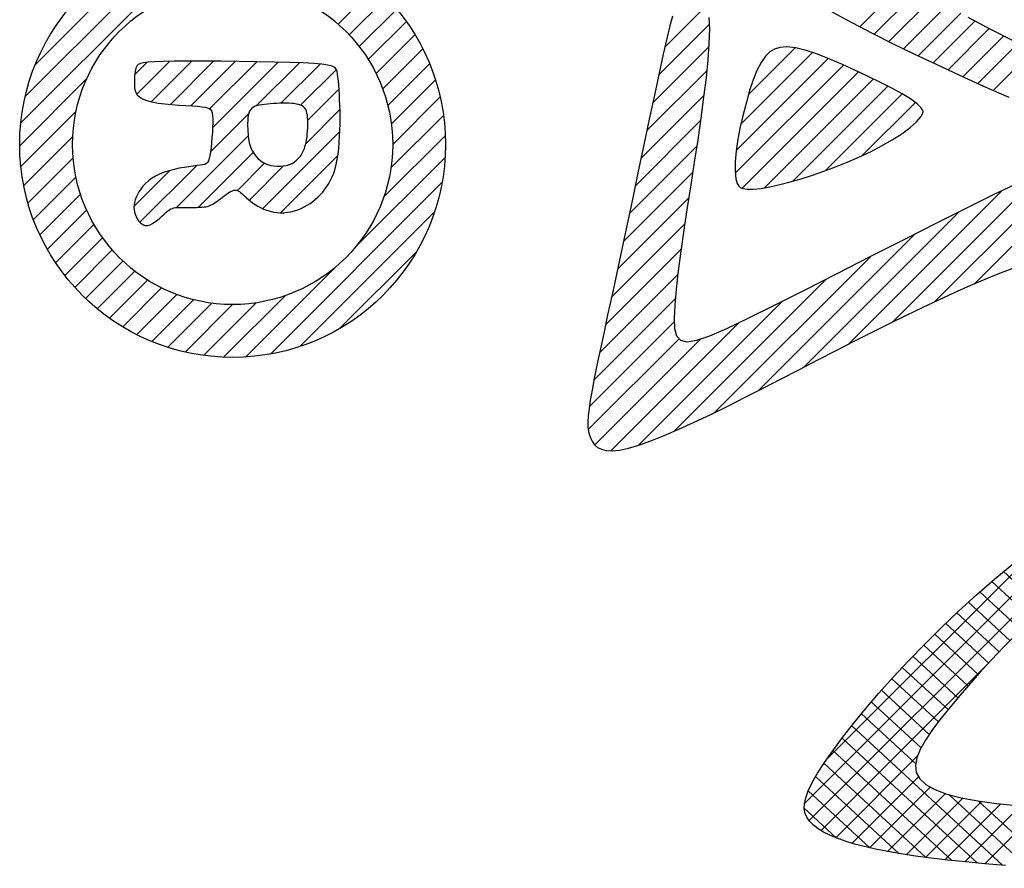
# Model space of a CAD drawing. Extents: x 0 to 34, y 0 to 22.
# Drawn here: x 12.1 to 12.1, y 19.2 to 19.2 of the extents above; entities that cross this region are included whole.
import ezdxf

# ---------------------------------------------------------------- set-up
doc = ezdxf.new("R2010")
doc.units = 0
doc.header["$LTSCALE"] = 0.25
doc.header["$MEASUREMENT"] = 0
doc.layers.get('0').update_dxf_attribs({"linetype": 'CONTINUOUS'})
doc.layers.add('A-LINE-OBJECT', color=7, linetype='CONTINUOUS')

# ---------------------------------------------------------------- blocks, each defined once
blk = doc.blocks.new('*X32')
at = {"color": 0}
for p, q in [((9.94043, 10.31166), (9.986, 10.35723)), ((9.95693, 10.31048), (10.00218, 10.35573)), ((9.97303, 10.30891), (10.01816, 10.35404)), ((9.98865, 10.30685), (10.03392, 10.35211)), ((10.00363, 10.30415), (10.0494, 10.34992)), ((10.01765, 10.30049), (10.06455, 10.34739)), ((10.03007, 10.29523), (10.07919, 10.34436)), ((10.03948, 10.28697), (10.09325, 10.34073)), ((9.98198, 10.19411), (10.11828, 10.33041)), ((10.04029, 10.2701), (10.10643, 10.33624)), ((9.8348, 10.02925), (10.12792, 10.32238)), ((9.8769, 10.05368), (10.13184, 10.30861)), ((9.92965, 10.08875), (10.11367, 10.27277))]:
    blk.add_line(p, q, dxfattribs=at)
blk = doc.blocks.new('*X33')
at = {"color": 0}
for p, q in [((9.94043, 10.31166), (9.986, 10.35723)), ((9.95693, 10.31048), (10.00218, 10.35573)), ((9.97303, 10.30891), (10.01816, 10.35404)), ((9.98865, 10.30685), (10.03392, 10.35211)), ((10.00363, 10.30415), (10.0494, 10.34992)), ((10.01765, 10.30049), (10.06455, 10.34739)), ((10.03007, 10.29523), (10.07919, 10.34436)), ((10.03948, 10.28697), (10.09325, 10.34073)), ((9.98198, 10.19411), (10.11828, 10.33041)), ((10.04029, 10.2701), (10.10643, 10.33624)), ((9.8348, 10.02925), (10.12792, 10.32238)), ((9.8769, 10.05368), (10.13184, 10.30861)), ((9.92965, 10.08875), (10.11367, 10.27277))]:
    blk.add_line(p, q, dxfattribs=at)
blk = doc.blocks.new('*X34')
at = {"color": 0}
for p, q in [((9.93197, 10.36095), (9.99089, 10.30653)), ((9.95158, 10.35985), (10.01498, 10.30129)), ((9.97155, 10.35842), (10.09355, 10.24574)), ((9.99185, 10.35669), (10.10127, 10.25563)), ((10.01247, 10.35466), (10.10876, 10.26573)), ((10.03361, 10.35215), (10.11595, 10.2761)), ((10.05549, 10.34896), (10.12271, 10.28687)), ((10.0788, 10.34444), (10.12873, 10.29833)), ((10.10583, 10.3365), (10.13196, 10.31236)), ((10.04177, 10.27655), (10.08566, 10.23601)), ((10.03745, 10.26353), (10.07761, 10.22643)), ((10.0308, 10.25265), (10.06943, 10.21697)), ((10.0234, 10.24246), (10.06111, 10.20764)), ((10.01566, 10.23261), (10.05263, 10.19846)), ((10.00768, 10.22296), (10.04403, 10.18938)), ((9.99952, 10.21348), (10.03533, 10.1804)), ((9.9912, 10.20415), (10.02645, 10.17158)), ((9.98274, 10.19494), (10.01748, 10.16285)), ((9.97417, 10.18585), (10.00841, 10.15422)), ((9.96548, 10.17686), (9.99916, 10.14574)), ((9.95668, 10.16796), (9.98983, 10.13734)), ((9.94779, 10.15916), (9.98036, 10.12907)), ((9.93877, 10.15048), (9.97074, 10.12094))]:
    blk.add_line(p, q, dxfattribs=at)
blk = doc.blocks.new('*X35')
at = {"color": 0}
for p, q in [((9.94043, 10.31166), (9.986, 10.35723)), ((9.95693, 10.31048), (10.00218, 10.35573)), ((9.97303, 10.30891), (10.01816, 10.35404)), ((9.98865, 10.30685), (10.03392, 10.35211)), ((10.00363, 10.30415), (10.0494, 10.34992)), ((10.01765, 10.30049), (10.06455, 10.34739)), ((10.03007, 10.29523), (10.07919, 10.34436)), ((10.03948, 10.28697), (10.09325, 10.34073)), ((9.98198, 10.19411), (10.11828, 10.33041)), ((10.04029, 10.2701), (10.10643, 10.33624)), ((9.8348, 10.02925), (10.12792, 10.32238)), ((9.8769, 10.05368), (10.13184, 10.30861)), ((9.92965, 10.08875), (10.11367, 10.27277))]:
    blk.add_line(p, q, dxfattribs=at)
blk = doc.blocks.new('*X36')
at = {"color": 0}
for p, q in [((9.94043, 10.31166), (9.986, 10.35723)), ((9.95693, 10.31048), (10.00218, 10.35573)), ((9.97303, 10.30891), (10.01816, 10.35404)), ((9.98865, 10.30685), (10.03392, 10.35211)), ((10.00363, 10.30415), (10.0494, 10.34992)), ((10.01765, 10.30049), (10.06455, 10.34739)), ((10.03007, 10.29523), (10.07919, 10.34436)), ((10.03948, 10.28697), (10.09325, 10.34073)), ((9.98198, 10.19411), (10.11828, 10.33041)), ((10.04029, 10.2701), (10.10643, 10.33624)), ((9.8348, 10.02925), (10.12792, 10.32238)), ((9.8769, 10.05368), (10.13184, 10.30861)), ((9.92965, 10.08875), (10.11367, 10.27277))]:
    blk.add_line(p, q, dxfattribs=at)
blk = doc.blocks.new('*X37')
at = {"color": 0}
for p, q in [((9.94043, 10.31166), (9.986, 10.35723)), ((9.95693, 10.31048), (10.00218, 10.35573)), ((9.97303, 10.30891), (10.01816, 10.35404)), ((9.98865, 10.30685), (10.03392, 10.35211)), ((10.00363, 10.30415), (10.0494, 10.34992)), ((10.01765, 10.30049), (10.06455, 10.34739)), ((10.03007, 10.29523), (10.07919, 10.34436)), ((10.03948, 10.28697), (10.09325, 10.34073)), ((9.98198, 10.19411), (10.11828, 10.33041)), ((10.04029, 10.2701), (10.10643, 10.33624)), ((9.8348, 10.02925), (10.12792, 10.32238)), ((9.8769, 10.05368), (10.13184, 10.30861)), ((9.92965, 10.08875), (10.11367, 10.27277)), ((9.9469, 9.69941), (9.97922, 9.73173)), ((9.95882, 9.69365), (9.99142, 9.72625)), ((9.97059, 9.68775), (10.00357, 9.72073)), ((9.98228, 9.68176), (10.01566, 9.71514)), ((9.9938, 9.6756), (10.02771, 9.70951)), ((10.00524, 9.66937), (10.03969, 9.70382)), ((10.01661, 9.66306), (10.05162, 9.69807)), ((10.02788, 9.65665), (10.06349, 9.69226)), ((10.0391, 9.65019), (10.07527, 9.68636)), ((10.05026, 9.64368), (10.08692, 9.68034))]:
    blk.add_line(p, q, dxfattribs=at)
blk = doc.blocks.new('*X38')
at = {"color": 0}
for p, q in [((9.94043, 10.31166), (9.986, 10.35723)), ((9.95693, 10.31048), (10.00218, 10.35573)), ((9.97303, 10.30891), (10.01816, 10.35404)), ((9.98865, 10.30685), (10.03392, 10.35211)), ((10.00363, 10.30415), (10.0494, 10.34992)), ((10.01765, 10.30049), (10.06455, 10.34739)), ((10.03007, 10.29523), (10.07919, 10.34436)), ((10.03948, 10.28697), (10.09325, 10.34073)), ((9.98198, 10.19411), (10.11828, 10.33041)), ((10.04029, 10.2701), (10.10643, 10.33624)), ((9.8348, 10.02925), (10.12792, 10.32238)), ((9.8769, 10.05368), (10.13184, 10.30861)), ((9.92965, 10.08875), (10.11367, 10.27277)), ((9.9469, 9.69941), (9.97922, 9.73173)), ((9.95882, 9.69365), (9.99142, 9.72625)), ((9.97059, 9.68775), (10.00357, 9.72073)), ((9.98228, 9.68176), (10.01566, 9.71514)), ((9.9938, 9.6756), (10.02771, 9.70951)), ((10.00524, 9.66937), (10.03969, 9.70382)), ((10.01661, 9.66306), (10.05162, 9.69807)), ((10.02788, 9.65665), (10.06349, 9.69226)), ((10.0391, 9.65019), (10.07527, 9.68636)), ((10.05026, 9.64368), (10.08692, 9.68034))]:
    blk.add_line(p, q, dxfattribs=at)
blk = doc.blocks.new('*X39')
at = {"color": 0}
for p, q in [((9.94043, 10.31166), (9.986, 10.35723)), ((9.95693, 10.31048), (10.00218, 10.35573)), ((9.97303, 10.30891), (10.01816, 10.35404)), ((9.98865, 10.30685), (10.03392, 10.35211)), ((10.00363, 10.30415), (10.0494, 10.34992)), ((10.01765, 10.30049), (10.06455, 10.34739)), ((10.03007, 10.29523), (10.07919, 10.34436)), ((10.03948, 10.28697), (10.09325, 10.34073)), ((9.98198, 10.19411), (10.11828, 10.33041)), ((10.04029, 10.2701), (10.10643, 10.33624)), ((9.8348, 10.02925), (10.12792, 10.32238)), ((9.8769, 10.05368), (10.13184, 10.30861)), ((9.92965, 10.08875), (10.11367, 10.27277)), ((9.9469, 9.69941), (9.97922, 9.73173)), ((9.95882, 9.69365), (9.99142, 9.72625)), ((9.97059, 9.68775), (10.00357, 9.72073)), ((9.98228, 9.68176), (10.01566, 9.71514)), ((9.9938, 9.6756), (10.02771, 9.70951)), ((10.00524, 9.66937), (10.03969, 9.70382)), ((10.01661, 9.66306), (10.05162, 9.69807)), ((10.02788, 9.65665), (10.06349, 9.69226)), ((10.0391, 9.65019), (10.07527, 9.68636)), ((10.05026, 9.64368), (10.08692, 9.68034))]:
    blk.add_line(p, q, dxfattribs=at)
blk = doc.blocks.new('*X40')
at = {"color": 0}
for p, q in [((9.94043, 10.31166), (9.986, 10.35723)), ((9.95693, 10.31048), (10.00218, 10.35573)), ((9.97303, 10.30891), (10.01816, 10.35404)), ((9.98865, 10.30685), (10.03392, 10.35211)), ((10.00363, 10.30415), (10.0494, 10.34992)), ((10.01765, 10.30049), (10.06455, 10.34739)), ((10.03007, 10.29523), (10.07919, 10.34436)), ((10.03948, 10.28697), (10.09325, 10.34073)), ((9.98198, 10.19411), (10.11828, 10.33041)), ((10.04029, 10.2701), (10.10643, 10.33624)), ((9.8348, 10.02925), (10.12792, 10.32238)), ((9.8769, 10.05368), (10.13184, 10.30861)), ((9.92965, 10.08875), (10.11367, 10.27277)), ((10.15012, 9.90264), (10.26638, 10.0189)), ((10.18491, 9.91974), (10.28838, 10.02321)), ((10.21576, 9.93291), (10.30139, 10.01855)), ((10.1144, 9.88459), (10.23728, 10.00747)), ((10.23321, 9.93269), (10.30665, 10.00613)), ((10.07839, 9.86626), (10.20428, 9.99214)), ((10.23685, 9.91865), (10.3058, 9.9876)), ((10.04241, 9.84796), (10.16902, 9.97457)), ((10.23602, 9.90014), (10.30206, 9.96618)), ((10.00676, 9.82998), (10.13266, 9.95589)), ((10.23395, 9.8804), (10.2975, 9.94395)), ((9.9721, 9.813), (10.09615, 9.93705)), ((9.94091, 9.79949), (10.06043, 9.91901)), ((10.23127, 9.86003), (10.2927, 9.92147)), ((9.9186, 9.79486), (10.02632, 9.90258)), ((10.22824, 9.83933), (10.28783, 9.89892)), ((9.90369, 9.79763), (9.99409, 9.88802)), ((10.22506, 9.81847), (10.28298, 9.87639)), ((10.22182, 9.79756), (10.27818, 9.85391)), ((10.21863, 9.77669), (10.27343, 9.83149)), ((10.21558, 9.75596), (10.26871, 9.80909)), ((10.21281, 9.73552), (10.26401, 9.78671)), ((10.21052, 9.71554), (10.2593, 9.76432)), ((10.2089, 9.69625), (10.25455, 9.7419)), ((9.9469, 9.69941), (9.97922, 9.73173)), ((9.95882, 9.69365), (9.99142, 9.72625)), ((9.97059, 9.68775), (10.00357, 9.72073)), ((10.20861, 9.67828), (10.24974, 9.71941)), ((9.98228, 9.68176), (10.01566, 9.71514)), ((9.9938, 9.6756), (10.02771, 9.70951)), ((10.00524, 9.66937), (10.03969, 9.70382)), ((10.01661, 9.66306), (10.05162, 9.69807)), ((10.02788, 9.65665), (10.06349, 9.69226)), ((10.21083, 9.66282), (10.24476, 9.69675)), ((10.0391, 9.65019), (10.07527, 9.68636)), ((10.05026, 9.64368), (10.08692, 9.68034))]:
    blk.add_line(p, q, dxfattribs=at)
blk = doc.blocks.new('*X41')
at = {"color": 0}
for p, q in [((9.94043, 10.31166), (9.986, 10.35723)), ((9.95693, 10.31048), (10.00218, 10.35573)), ((9.97303, 10.30891), (10.01816, 10.35404)), ((9.98865, 10.30685), (10.03392, 10.35211)), ((10.00363, 10.30415), (10.0494, 10.34992)), ((10.01765, 10.30049), (10.06455, 10.34739)), ((10.03007, 10.29523), (10.07919, 10.34436)), ((10.03948, 10.28697), (10.09325, 10.34073)), ((9.98198, 10.19411), (10.11828, 10.33041)), ((10.04029, 10.2701), (10.10643, 10.33624)), ((9.8348, 10.02925), (10.12792, 10.32238)), ((9.8769, 10.05368), (10.13184, 10.30861)), ((9.92965, 10.08875), (10.11367, 10.27277)), ((10.15012, 9.90264), (10.26638, 10.0189)), ((10.18491, 9.91974), (10.28838, 10.02321)), ((10.21576, 9.93291), (10.30139, 10.01855)), ((10.1144, 9.88459), (10.23728, 10.00747)), ((10.23321, 9.93269), (10.30665, 10.00613)), ((10.07839, 9.86626), (10.20428, 9.99214)), ((10.23685, 9.91865), (10.3058, 9.9876)), ((10.04241, 9.84796), (10.16902, 9.97457)), ((10.23602, 9.90014), (10.30206, 9.96618)), ((10.00676, 9.82998), (10.13266, 9.95589)), ((10.23395, 9.8804), (10.2975, 9.94395)), ((9.9721, 9.813), (10.09615, 9.93705)), ((9.94091, 9.79949), (10.06043, 9.91901)), ((10.23127, 9.86003), (10.2927, 9.92147)), ((9.9186, 9.79486), (10.02632, 9.90258)), ((10.22824, 9.83933), (10.28783, 9.89892)), ((9.90369, 9.79763), (9.99409, 9.88802)), ((10.22506, 9.81847), (10.28298, 9.87639)), ((10.22182, 9.79756), (10.27818, 9.85391)), ((10.21863, 9.77669), (10.27343, 9.83149)), ((10.0643, 9.72843), (10.1409, 9.80502)), ((10.07616, 9.7226), (10.16411, 9.81055)), ((10.0881, 9.71687), (10.18214, 9.81091)), ((10.21558, 9.75596), (10.26871, 9.80909)), ((10.05273, 9.73453), (10.11497, 9.79677)), ((10.10015, 9.71124), (10.18773, 9.79882)), ((10.04205, 9.74153), (10.08503, 9.78451)), ((10.11248, 9.7059), (10.18692, 9.78034)), ((10.21281, 9.73552), (10.26401, 9.78671)), ((10.21052, 9.71554), (10.2593, 9.76432)), ((10.12538, 9.70112), (10.18309, 9.75882)), ((10.2089, 9.69625), (10.25455, 9.7419)), ((10.13934, 9.6974), (10.17704, 9.7351)), ((9.9469, 9.69941), (9.97922, 9.73173)), ((9.95882, 9.69365), (9.99142, 9.72625)), ((9.97059, 9.68775), (10.00357, 9.72073)), ((10.20861, 9.67828), (10.24974, 9.71941)), ((9.98228, 9.68176), (10.01566, 9.71514)), ((9.9938, 9.6756), (10.02771, 9.70951)), ((10.00524, 9.66937), (10.03969, 9.70382)), ((10.01661, 9.66306), (10.05162, 9.69807)), ((10.02788, 9.65665), (10.06349, 9.69226)), ((10.21083, 9.66282), (10.24476, 9.69675)), ((10.0391, 9.65019), (10.07527, 9.68636)), ((10.05026, 9.64368), (10.08692, 9.68034))]:
    blk.add_line(p, q, dxfattribs=at)
blk = doc.blocks.new('*X42')
at = {"color": 0}
for p, q in [((9.94043, 10.31166), (9.986, 10.35723)), ((9.95693, 10.31048), (10.00218, 10.35573)), ((9.97303, 10.30891), (10.01816, 10.35404)), ((9.98865, 10.30685), (10.03392, 10.35211)), ((10.00363, 10.30415), (10.0494, 10.34992)), ((10.01765, 10.30049), (10.06455, 10.34739)), ((10.03007, 10.29523), (10.07919, 10.34436)), ((10.03948, 10.28697), (10.09325, 10.34073)), ((9.98198, 10.19411), (10.11828, 10.33041)), ((10.04029, 10.2701), (10.10643, 10.33624)), ((9.8348, 10.02925), (10.12792, 10.32238)), ((9.8769, 10.05368), (10.13184, 10.30861)), ((9.92965, 10.08875), (10.11367, 10.27277)), ((10.15012, 9.90264), (10.26638, 10.0189)), ((10.18491, 9.91974), (10.28838, 10.02321)), ((10.21576, 9.93291), (10.30139, 10.01855)), ((10.1144, 9.88459), (10.23728, 10.00747)), ((10.23321, 9.93269), (10.30665, 10.00613)), ((10.07839, 9.86626), (10.20428, 9.99214)), ((10.23685, 9.91865), (10.3058, 9.9876)), ((10.04241, 9.84796), (10.16902, 9.97457)), ((10.23602, 9.90014), (10.30206, 9.96618)), ((10.00676, 9.82998), (10.13266, 9.95589)), ((10.51114, 9.87475), (10.58381, 9.94741)), ((10.55192, 9.89785), (10.60165, 9.94758)), ((10.23395, 9.8804), (10.2975, 9.94395)), ((10.42481, 9.80609), (10.56372, 9.945)), ((10.43086, 9.82982), (10.53999, 9.93895)), ((10.57533, 9.90358), (10.61786, 9.94611)), ((10.59441, 9.90498), (10.6328, 9.94337)), ((10.611, 9.90389), (10.64668, 9.93957)), ((9.9721, 9.813), (10.09615, 9.93705)), ((10.62586, 9.90107), (10.65964, 9.93485)), ((10.44536, 9.862), (10.50781, 9.92444)), ((10.63935, 9.89688), (10.67178, 9.92932)), ((10.65169, 9.89156), (10.68317, 9.92303)), ((9.94091, 9.79949), (10.06043, 9.91901)), ((10.23127, 9.86003), (10.2927, 9.92147)), ((10.66304, 9.88522), (10.69385, 9.91604)), ((10.67345, 9.87796), (10.70387, 9.90837)), ((9.9186, 9.79486), (10.02632, 9.90258)), ((10.68299, 9.86982), (10.71323, 9.90006)), ((10.22824, 9.83933), (10.28783, 9.89892)), ((10.69167, 9.86082), (10.72196, 9.89111)), ((9.90369, 9.79763), (9.99409, 9.88802)), ((10.22506, 9.81847), (10.28298, 9.87639)), ((10.69949, 9.85097), (10.73003, 9.8815)), ((10.70643, 9.84022), (10.73745, 9.87125)), ((10.71241, 9.82852), (10.74419, 9.86031)), ((10.22182, 9.79756), (10.27818, 9.85391)), ((10.42239, 9.78599), (10.49506, 9.85866)), ((10.71734, 9.81577), (10.75021, 9.84865)), ((10.72105, 9.80182), (10.75546, 9.83622)), ((10.21863, 9.77669), (10.27343, 9.83149)), ((10.7233, 9.78638), (10.75985, 9.82294)), ((10.42223, 9.76816), (10.47196, 9.81788)), ((10.0643, 9.72843), (10.1409, 9.80502)), ((10.07616, 9.7226), (10.16411, 9.81055)), ((10.0881, 9.71687), (10.18214, 9.81091)), ((10.21558, 9.75596), (10.26871, 9.80909)), ((10.72359, 9.769), (10.76328, 9.80869)), ((10.05273, 9.73453), (10.11497, 9.79677)), ((10.10015, 9.71124), (10.18773, 9.79882)), ((10.42369, 9.75194), (10.46622, 9.79447)), ((10.72094, 9.74867), (10.76559, 9.79332)), ((10.04205, 9.74153), (10.08503, 9.78451)), ((10.11248, 9.7059), (10.18692, 9.78034)), ((10.21281, 9.73552), (10.26401, 9.78671)), ((10.42643, 9.737), (10.46483, 9.7754)), ((10.71237, 9.72242), (10.76651, 9.77656)), ((10.21052, 9.71554), (10.2593, 9.76432)), ((10.12538, 9.70112), (10.18309, 9.75882)), ((10.43023, 9.72313), (10.46591, 9.7588)), ((10.61181, 9.60419), (10.76562, 9.75799)), ((10.2089, 9.69625), (10.25455, 9.7419)), ((10.43495, 9.71017), (10.46873, 9.74395)), ((10.13934, 9.6974), (10.17704, 9.7351)), ((10.63301, 9.6077), (10.7621, 9.7368)), ((9.9469, 9.69941), (9.97922, 9.73173)), ((9.95882, 9.69365), (9.99142, 9.72625)), ((10.44049, 9.69803), (10.47292, 9.73046)), ((9.97059, 9.68775), (10.00357, 9.72073)), ((10.20861, 9.67828), (10.24974, 9.71941)), ((10.44678, 9.68664), (10.47825, 9.71811)), ((9.98228, 9.68176), (10.01566, 9.71514)), ((9.9938, 9.6756), (10.02771, 9.70951)), ((10.65882, 9.61584), (10.75396, 9.71098)), ((10.00524, 9.66937), (10.03969, 9.70382)), ((10.45377, 9.67595), (10.48459, 9.70677)), ((10.01661, 9.66306), (10.05162, 9.69807)), ((10.02788, 9.65665), (10.06349, 9.69226)), ((10.21083, 9.66282), (10.24476, 9.69675)), ((10.46143, 9.66593), (10.49185, 9.69635)), ((10.0391, 9.65019), (10.07527, 9.68636)), ((10.46974, 9.65657), (10.49999, 9.68681)), ((10.05026, 9.64368), (10.08692, 9.68034)), ((10.4787, 9.64785), (10.50898, 9.67813))]:
    blk.add_line(p, q, dxfattribs=at)
blk = doc.blocks.new('*X43')
at = {"color": 0}
for p, q in [((9.94043, 10.31166), (9.986, 10.35723)), ((9.95693, 10.31048), (10.00218, 10.35573)), ((9.97303, 10.30891), (10.01816, 10.35404)), ((9.98865, 10.30685), (10.03392, 10.35211)), ((10.00363, 10.30415), (10.0494, 10.34992)), ((10.01765, 10.30049), (10.06455, 10.34739)), ((10.03007, 10.29523), (10.07919, 10.34436)), ((10.03948, 10.28697), (10.09325, 10.34073)), ((9.98198, 10.19411), (10.11828, 10.33041)), ((10.04029, 10.2701), (10.10643, 10.33624)), ((9.8348, 10.02925), (10.12792, 10.32238)), ((9.8769, 10.05368), (10.13184, 10.30861)), ((9.92965, 10.08875), (10.11367, 10.27277)), ((10.15012, 9.90264), (10.26638, 10.0189)), ((10.18491, 9.91974), (10.28838, 10.02321)), ((10.21576, 9.93291), (10.30139, 10.01855)), ((10.1144, 9.88459), (10.23728, 10.00747)), ((10.23321, 9.93269), (10.30665, 10.00613)), ((10.07839, 9.86626), (10.20428, 9.99214)), ((10.23685, 9.91865), (10.3058, 9.9876)), ((10.04241, 9.84796), (10.16902, 9.97457)), ((10.23602, 9.90014), (10.30206, 9.96618)), ((10.00676, 9.82998), (10.13266, 9.95589)), ((10.51114, 9.87475), (10.58381, 9.94741)), ((10.55192, 9.89785), (10.60165, 9.94758)), ((10.23395, 9.8804), (10.2975, 9.94395)), ((10.42481, 9.80609), (10.56372, 9.945)), ((10.43086, 9.82982), (10.53999, 9.93895)), ((10.57533, 9.90358), (10.61786, 9.94611)), ((10.59441, 9.90498), (10.6328, 9.94337)), ((10.611, 9.90389), (10.64668, 9.93957)), ((9.9721, 9.813), (10.09615, 9.93705)), ((10.62586, 9.90107), (10.65964, 9.93485)), ((10.44536, 9.862), (10.50781, 9.92444)), ((10.63935, 9.89688), (10.67178, 9.92932)), ((10.65169, 9.89156), (10.68317, 9.92303)), ((9.94091, 9.79949), (10.06043, 9.91901)), ((10.23127, 9.86003), (10.2927, 9.92147)), ((10.66304, 9.88522), (10.69385, 9.91604)), ((10.67345, 9.87796), (10.70387, 9.90837)), ((9.9186, 9.79486), (10.02632, 9.90258)), ((10.68299, 9.86982), (10.71323, 9.90006)), ((10.22824, 9.83933), (10.28783, 9.89892)), ((10.69167, 9.86082), (10.72196, 9.89111)), ((9.90369, 9.79763), (9.99409, 9.88802)), ((10.22506, 9.81847), (10.28298, 9.87639)), ((10.69949, 9.85097), (10.73003, 9.8815)), ((10.70643, 9.84022), (10.73745, 9.87125)), ((10.71241, 9.82852), (10.74419, 9.86031)), ((10.22182, 9.79756), (10.27818, 9.85391)), ((10.42239, 9.78599), (10.49506, 9.85866)), ((10.71734, 9.81577), (10.75021, 9.84865)), ((10.62353, 9.79268), (10.66931, 9.83846)), ((10.72105, 9.80182), (10.75546, 9.83622)), ((10.21863, 9.77669), (10.27343, 9.83149)), ((10.50757, 9.7651), (10.56988, 9.82741)), ((10.50911, 9.78432), (10.55555, 9.83077)), ((10.55301, 9.79287), (10.58076, 9.82062)), ((10.57757, 9.78207), (10.62181, 9.82631)), ((10.58171, 9.76854), (10.63972, 9.82655)), ((10.6451, 9.79657), (10.67403, 9.8255)), ((10.7233, 9.78638), (10.75985, 9.82294)), ((10.42223, 9.76816), (10.47196, 9.81788)), ((10.56843, 9.79062), (10.59047, 9.81265)), ((10.0643, 9.72843), (10.1409, 9.80502)), ((10.07616, 9.7226), (10.16411, 9.81055)), ((10.0881, 9.71687), (10.18214, 9.81091)), ((10.21558, 9.75596), (10.26871, 9.80909)), ((10.72359, 9.769), (10.76328, 9.80869)), ((10.05273, 9.73453), (10.11497, 9.79677)), ((10.10015, 9.71124), (10.18773, 9.79882)), ((10.42369, 9.75194), (10.46622, 9.79447)), ((10.72094, 9.74867), (10.76559, 9.79332)), ((10.04205, 9.74153), (10.08503, 9.78451)), ((10.11248, 9.7059), (10.18692, 9.78034)), ((10.21281, 9.73552), (10.26401, 9.78671)), ((10.58123, 9.75038), (10.61219, 9.78134)), ((10.42643, 9.737), (10.46483, 9.7754)), ((10.50748, 9.74734), (10.53518, 9.77504)), ((10.71237, 9.72242), (10.76651, 9.77656)), ((10.21052, 9.71554), (10.2593, 9.76432)), ((10.12538, 9.70112), (10.18309, 9.75882)), ((10.43023, 9.72313), (10.46591, 9.7588)), ((10.50824, 9.73042), (10.53354, 9.75572)), ((10.55747, 9.70894), (10.61051, 9.76199)), ((10.61181, 9.60419), (10.76562, 9.75799)), ((10.2089, 9.69625), (10.25455, 9.7419)), ((10.43495, 9.71017), (10.46873, 9.74395)), ((10.51038, 9.71488), (10.53926, 9.74377)), ((10.52361, 9.71043), (10.55535, 9.74217)), ((10.54033, 9.70947), (10.57516, 9.74431)), ((10.57476, 9.70856), (10.61295, 9.74674)), ((10.59218, 9.7083), (10.6281, 9.74422)), ((10.60969, 9.70813), (10.64464, 9.74308)), ((10.62732, 9.70808), (10.66016, 9.74092)), ((10.13934, 9.6974), (10.17704, 9.7351)), ((10.63301, 9.6077), (10.7621, 9.7368)), ((10.64514, 9.70822), (10.6717, 9.73479)), ((9.9469, 9.69941), (9.97922, 9.73173)), ((9.95882, 9.69365), (9.99142, 9.72625)), ((10.44049, 9.69803), (10.47292, 9.73046)), ((9.97059, 9.68775), (10.00357, 9.72073)), ((10.20861, 9.67828), (10.24974, 9.71941)), ((10.44678, 9.68664), (10.47825, 9.71811)), ((10.6637, 9.70911), (10.67349, 9.71889)), ((9.98228, 9.68176), (10.01566, 9.71514)), ((9.9938, 9.6756), (10.02771, 9.70951)), ((10.65882, 9.61584), (10.75396, 9.71098)), ((10.00524, 9.66937), (10.03969, 9.70382)), ((10.45377, 9.67595), (10.48459, 9.70677)), ((10.01661, 9.66306), (10.05162, 9.69807)), ((10.02788, 9.65665), (10.06349, 9.69226)), ((10.21083, 9.66282), (10.24476, 9.69675)), ((10.46143, 9.66593), (10.49185, 9.69635)), ((10.0391, 9.65019), (10.07527, 9.68636)), ((10.46974, 9.65657), (10.49999, 9.68681)), ((10.05026, 9.64368), (10.08692, 9.68034)), ((10.4787, 9.64785), (10.50898, 9.67813))]:
    blk.add_line(p, q, dxfattribs=at)
blk = doc.blocks.new('0180099B')
at = {"layer": 'A-LINE-OBJECT'}
for points in [[(12.24474, 15.16471), (12.24338, 15.14815), (12.24194, 15.13261), (12.24043, 15.11808), (12.23884, 15.10454), (12.23717, 15.09196), (12.23541, 15.08031), (12.23356, 15.06957), (12.23161, 15.05971), (12.22956, 15.05069), (12.22741, 15.0425), (12.22516, 15.03511), (12.2228, 15.02851), (12.22032, 15.02267), (12.21773, 15.01758), (12.21502, 15.01321), (12.21219, 15.00954), (12.20924, 15.00656), (12.20615, 15.00426), (12.20279, 15.0027), (12.19906, 15.00195), (12.19482, 15.00208), (12.18995, 15.00316), (12.18431, 15.00526), (12.17778, 15.00845), (12.17024, 15.01281), (12.16159, 15.01839), (12.15192, 15.02513), (12.14135, 15.03296), (12.13001, 15.04183), (12.11801, 15.05165), (12.10549, 15.06236), (12.09256, 15.07389), (12.07935, 15.08617), (12.06598, 15.09913), (12.05255, 15.11269), (12.03915, 15.12678), (12.0259, 15.14132), (12.01287, 15.15624), (12.00018, 15.17145)], [(11.55423, 15.02422), (11.56309, 15.04052), (11.57156, 15.05681), (11.57987, 15.0734), (11.58821, 15.09059), (11.59677, 15.10861), (11.60553, 15.12745), (11.61445, 15.14705), (11.62348, 15.16735)], [(12.05686, 15.17446), (12.0678, 15.16374), (12.07854, 15.15352), (12.08901, 15.14386), (12.09918, 15.13478), (12.10898, 15.12634), (12.11836, 15.11857), (12.12728, 15.11151), (12.13567, 15.10523), (12.14354, 15.09993), (12.15087, 15.0958), (12.15767, 15.09306), (12.16392, 15.09193), (12.16963, 15.09263), (12.1748, 15.09535), (12.1794, 15.10032), (12.18346, 15.10768), (12.18698, 15.11728), (12.19001, 15.12892), (12.19257, 15.14237), (12.19468, 15.15744), (12.19638, 15.17389)], [(11.55857, 15.13423), (11.56837, 15.15256), (11.57783, 15.1711)], [(11.69426, 15.17212), (11.70246, 15.15479), (11.71287, 15.13363), (11.72504, 15.10937), (11.73838, 15.08306), (11.75231, 15.0557), (11.76625, 15.02833), (11.77963, 15.00198), (11.79186, 14.97766), (11.80235, 14.95641), (11.81064, 14.93901), (11.81659, 14.92529), (11.8202, 14.91483), (11.82143, 14.90722), (11.82029, 14.90204), (11.81674, 14.89888), (11.81077, 14.89733), (11.80235, 14.89698), (11.79154, 14.89745), (11.77861, 14.89859), (11.76391, 14.90029), (11.74779, 14.90243), (11.73058, 14.90492), (11.71265, 14.90763), (11.69432, 14.91046), (11.67595, 14.91331), (11.65786, 14.91605), (11.6403, 14.91861), (11.6235, 14.92089), (11.60769, 14.92281), (11.5931, 14.92428), (11.57995, 14.9252), (11.56848, 14.9255), (11.55892, 14.92509)], [(11.55773, 14.89535), (11.56574, 14.8932), (11.57594, 14.89074), (11.58864, 14.88787), (11.60402, 14.88452), (11.62169, 14.88073), (11.64112, 14.8766), (11.66179, 14.87225), (11.68317, 14.86775), (11.70475, 14.86322), (11.72599, 14.85874), (11.74638, 14.85441), (11.76548, 14.85032), (11.78319, 14.8465), (11.79952, 14.84297), (11.81447, 14.83975), (11.82804, 14.83686), (11.84023, 14.83431), (11.85104, 14.83212), (11.86047, 14.83032), (11.86854, 14.82891), (11.87539, 14.82789), (11.88117, 14.82725), (11.88604, 14.82697), (11.89016, 14.82704), (11.89368, 14.82745), (11.89677, 14.82819), (11.89957, 14.82924), (11.9022, 14.83062), (11.90458, 14.83243), (11.90661, 14.83481), (11.90817, 14.83788), (11.90914, 14.84178), (11.9094, 14.84664), (11.90883, 14.85259), (11.90733, 14.85976), (11.90482, 14.86825), (11.90134, 14.87796), (11.89702, 14.88875), (11.89194, 14.90049), (11.8862, 14.91305), (11.87992, 14.92629), (11.87318, 14.94007), (11.86609, 14.95427), (11.85875, 14.96875), (11.85122, 14.98342), (11.84359, 14.99821), (11.83593, 15.01303), (11.8283, 15.0278), (11.82079, 15.04244), (11.81345, 15.05686), (11.80637, 15.07099), (11.79961, 15.08475), (11.79321, 15.09804), (11.78721, 15.1108), (11.78163, 15.12293), (11.77652, 15.13436), (11.77191, 15.14501), (11.76783, 15.15479), (11.76432, 15.16362), (11.76143, 15.17149)]]:
    blk.add_lwpolyline(points, dxfattribs=at)
for points in [[(11.62738, 14.95514), (11.63732, 14.95259), (11.64742, 14.95028), (11.65738, 14.94836), (11.6669, 14.94694), (11.67567, 14.94614), (11.6833, 14.94604), (11.68934, 14.94664), (11.69329, 14.94775), (11.69527, 14.94895), (11.69637, 14.95023), (11.69727, 14.95236), (11.69787, 14.95591), (11.69787, 14.9609), (11.69718, 14.9671), (11.69586, 14.97427), (11.69403, 14.98219), (11.69183, 14.99065), (11.6893, 14.99949), (11.68646, 15.00859), (11.68329, 15.01789), (11.67982, 15.02731), (11.67603, 15.03676), (11.67193, 15.04616), (11.66753, 15.05545), (11.66285, 15.06449), (11.65797, 15.07303), (11.653, 15.08078), (11.64807, 15.08745), (11.64339, 15.09271), (11.6393, 15.09624), (11.63636, 15.09788), (11.63502, 15.09816), (11.63411, 15.09796), (11.63198, 15.09662), (11.6287, 15.0933), (11.62481, 15.08801), (11.62059, 15.08109), (11.61617, 15.07287), (11.61156, 15.06364), (11.60676, 15.05369), (11.60182, 15.04338), (11.597, 15.03299), (11.59253, 15.02274), (11.58865, 15.01283), (11.5856, 15.00351), (11.58358, 14.99508), (11.58275, 14.98787), (11.58309, 14.9822), (11.58444, 14.97787), (11.58676, 14.97413), (11.59033, 14.97054), (11.59532, 14.96705), (11.6017, 14.96375), (11.60931, 14.96068), (11.61794, 14.95783)], [(11.59571, 14.59666), (11.59532, 14.58579), (11.59498, 14.57314), (11.59469, 14.55929), (11.59446, 14.54482), (11.5943, 14.53032), (11.59421, 14.51636), (11.5942, 14.50353), (11.59428, 14.49241), (11.59445, 14.48344), (11.59472, 14.47648), (11.5951, 14.47127), (11.59559, 14.46753), (11.5962, 14.46499), (11.59693, 14.46337), (11.59779, 14.4624), (11.59879, 14.4618), (11.59994, 14.46136), (11.60122, 14.461), (11.60263, 14.46073), (11.60416, 14.46053), (11.60581, 14.46038), (11.60756, 14.46027), (11.60941, 14.4602), (11.61135, 14.46015), (11.61336, 14.46014), (11.61542, 14.46025), (11.61747, 14.4606), (11.61947, 14.46132), (11.62138, 14.46252), (11.62315, 14.46432), (11.62474, 14.46683), (11.6261, 14.47017), (11.62722, 14.47441), (11.6281, 14.47936), (11.62879, 14.4848), (11.62933, 14.49051), (11.62975, 14.49624), (11.6301, 14.50178), (11.63041, 14.50689), (11.63073, 14.51134), (11.63109, 14.51496), (11.63157, 14.51779), (11.63223, 14.51992), (11.63315, 14.52146), (11.6344, 14.52249), (11.63606, 14.52312), (11.63819, 14.52345), (11.64086, 14.52356), (11.64412, 14.52355), (11.64783, 14.52343), (11.65184, 14.52323), (11.65597, 14.52294), (11.66008, 14.52259), (11.664, 14.52218), (11.66755, 14.52173), (11.67059, 14.52125), (11.67299, 14.52073), (11.67481, 14.52013), (11.67613, 14.51937), (11.67706, 14.51839), (11.67769, 14.51712), (11.67812, 14.51549), (11.67844, 14.51344), (11.67874, 14.5109), (11.67912, 14.50784), (11.67959, 14.50433), (11.68019, 14.5005), (11.68092, 14.49645), (11.6818, 14.49232), (11.68286, 14.48821), (11.68411, 14.48424), (11.68557, 14.48052), (11.68725, 14.47715), (11.68911, 14.47414), (11.69113, 14.47146), (11.69326, 14.46911), (11.69548, 14.46706), (11.69773, 14.4653), (11.69998, 14.46381), (11.7022, 14.46258), (11.70435, 14.46158), (11.70644, 14.46081), (11.70847, 14.46028), (11.71046, 14.45996), (11.7124, 14.45986), (11.71431, 14.45997), (11.71619, 14.46029), (11.71806, 14.46081), (11.7199, 14.46153), (11.72167, 14.46243), (11.72329, 14.4635), (11.72472, 14.46474), (11.72587, 14.46612), (11.7267, 14.46764), (11.72712, 14.46929), (11.72709, 14.47105), (11.72655, 14.47291), (11.72559, 14.47484), (11.7243, 14.4768), (11.72279, 14.47876), (11.72116, 14.48067), (11.7195, 14.48251), (11.71792, 14.48423), (11.71651, 14.4858), (11.71537, 14.48721), (11.71447, 14.48848), (11.71379, 14.48969), (11.71329, 14.49088), (11.71295, 14.49212), (11.71273, 14.49347), (11.71261, 14.49497), (11.71255, 14.4967), (11.71252, 14.49869), (11.71251, 14.50088), (11.71252, 14.50322), (11.71252, 14.50563), (11.71251, 14.50805), (11.71249, 14.5104), (11.71243, 14.51262), (11.71233, 14.51464), (11.71218, 14.51642), (11.71196, 14.51797), (11.71167, 14.51935), (11.7113, 14.52062), (11.71082, 14.52181), (11.71024, 14.52297), (11.70953, 14.52417), (11.70869, 14.52543), (11.70772, 14.52681), (11.70664, 14.52828), (11.7055, 14.52981), (11.70433, 14.53136), (11.70318, 14.53291), (11.70208, 14.53443), (11.70108, 14.53587), (11.70022, 14.53721), (11.69952, 14.53843), (11.699, 14.53953), (11.69866, 14.54055), (11.6985, 14.5415), (11.69851, 14.54242), (11.69871, 14.54331), (11.6991, 14.54421), (11.69967, 14.54514), (11.70041, 14.54612), (11.70133, 14.54716), (11.70237, 14.54829), (11.70353, 14.54953), (11.70478, 14.55088), (11.70609, 14.55237), (11.70744, 14.55401), (11.70881, 14.55582), (11.71016, 14.5578), (11.71147, 14.55996), (11.71271, 14.56227), (11.71384, 14.5647), (11.71484, 14.56726), (11.71568, 14.5699), (11.71632, 14.57263), (11.71673, 14.57541), (11.7169, 14.57823), (11.71682, 14.58108), (11.71651, 14.58393), (11.71599, 14.58676), (11.71528, 14.58956), (11.71438, 14.5923), (11.71332, 14.59497), (11.71211, 14.59754), (11.71076, 14.6), (11.70929, 14.60235), (11.70768, 14.60459), (11.70596, 14.60673), (11.70411, 14.60876), (11.70215, 14.6107), (11.70008, 14.61253), (11.6979, 14.61427), (11.69562, 14.61591), (11.69319, 14.61746), (11.6906, 14.6189), (11.6878, 14.62023), (11.68476, 14.62144), (11.68146, 14.62252), (11.67785, 14.62347), (11.6739, 14.62429), (11.66959, 14.62496), (11.66499, 14.6255), (11.66015, 14.62591), (11.65515, 14.62621), (11.65006, 14.62641), (11.64494, 14.62652), (11.63987, 14.62654), (11.63491, 14.62649), (11.63014, 14.62638), (11.62558, 14.62621), (11.62128, 14.626), (11.61725, 14.62575), (11.61355, 14.62546), (11.61018, 14.62516), (11.6072, 14.62484), (11.60463, 14.62451), (11.60249, 14.62413), (11.60074, 14.62345), (11.59934, 14.62219), (11.59823, 14.62004), (11.59736, 14.6167), (11.59669, 14.61189), (11.59615, 14.60531)], [(11.67698, 14.56594), (11.67787, 14.56818), (11.67854, 14.57058), (11.679, 14.57309), (11.67924, 14.57566), (11.67925, 14.57824), (11.67902, 14.58077), (11.67856, 14.58322), (11.67786, 14.58554), (11.67691, 14.58767), (11.67574, 14.58963), (11.67435, 14.5914), (11.67277, 14.593), (11.67101, 14.59442), (11.6691, 14.59566), (11.66704, 14.59674), (11.66487, 14.59765), (11.66259, 14.59839), (11.66024, 14.59899), (11.65783, 14.59946), (11.6554, 14.59981), (11.65296, 14.60006), (11.65056, 14.60023), (11.6482, 14.60034), (11.64593, 14.6004), (11.64375, 14.60042), (11.64169, 14.60039), (11.63975, 14.60029), (11.63794, 14.6001), (11.63628, 14.59979), (11.63478, 14.59935), (11.63344, 14.59875), (11.63227, 14.59798), (11.63129, 14.59701), (11.63048, 14.59586), (11.62982, 14.59452), (11.6293, 14.593), (11.6289, 14.5913), (11.62862, 14.58943), (11.62842, 14.5874), (11.62831, 14.58521), (11.62825, 14.58287), (11.62826, 14.58041), (11.62831, 14.57788), (11.62842, 14.57531), (11.62856, 14.57275), (11.62874, 14.57024), (11.62895, 14.56781), (11.62919, 14.5655), (11.62945, 14.56336), (11.62977, 14.56138), (11.63018, 14.55958), (11.6307, 14.55796), (11.63138, 14.55653), (11.63225, 14.55529), (11.63335, 14.55424), (11.63469, 14.55339), (11.63632, 14.55275), (11.63817, 14.55229), (11.64021, 14.55198), (11.64237, 14.55181), (11.64461, 14.55175), (11.64687, 14.55177), (11.64908, 14.55185), (11.65121, 14.55196), (11.65321, 14.55209), (11.65508, 14.55225), (11.65686, 14.55246), (11.65856, 14.55272), (11.66021, 14.55306), (11.66184, 14.5535), (11.66345, 14.55404), (11.66509, 14.55471), (11.66675, 14.55553), (11.66843, 14.5565), (11.67009, 14.55763), (11.67169, 14.55893), (11.67322, 14.5604), (11.67463, 14.56205), (11.67589, 14.5639)]]:
    blk.add_lwpolyline(points, close=True, dxfattribs=at)
for radius in [0.17222, 0.12946]:
    blk.add_circle((11.66164, 14.53964), radius, dxfattribs=at)
at = {"layer": 'A-LINE-OBJECT', "rotation": 270}
for name in ['*X38', '*X39', '*X40', '*X41', '*X42', '*X43', '*X36', '*X37', '*X35', '*X34', '*X33', '*X32']:
    blk.add_blockref(name, (1.88613, 25.13393), dxfattribs=at)

msp = doc.modelspace()

# ---------------------------------------------------------------- block references
at = {"layer": 'A-LINE-OBJECT', "xscale": 0.03125, "yscale": 0.03125, "zscale": 0.03125, "rotation": 270}
msp.add_blockref('0180099B', (11.668341, 19.555291), dxfattribs=at)

doc.saveas('drawing.dxf')
